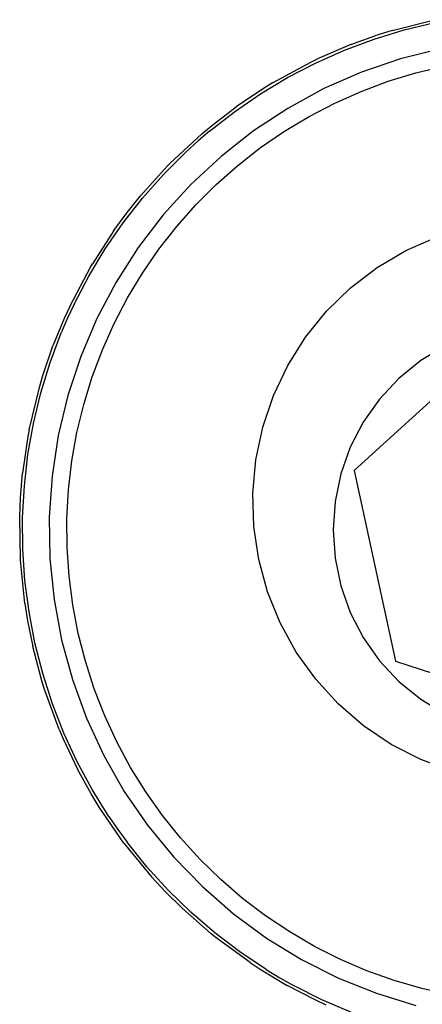
# Model space of a CAD drawing. Extents: x -56 to 46, y -43 to 29.
# Drawn here: x 39 to 40, y 26 to 27 of the extents above; entities that cross this region are included whole.
import ezdxf

# ---------------------------------------------------------------- set-up
doc = ezdxf.new("R2010")
doc.units = 0
doc.header["$MEASUREMENT"] = 0
doc.layers.get('0').update_dxf_attribs({"linetype": 'CONTINUOUS'})

msp = doc.modelspace()

# ---------------------------------------------------------------- linework, layer by layer
for p, q in [((39.7128, 27.3678), (39.7691, 27.382)), ((39.729, 27.3683), (39.7699, 27.3781)), ((39.6888, 27.356), (39.729, 27.3683)), ((39.7128, 27.3678), (39.6898, 27.3605)), ((39.6494, 27.3414), (39.6888, 27.356)), ((39.6579, 27.349), (39.6898, 27.3605)), ((39.611, 27.3243), (39.6494, 27.3414)), ((39.6579, 27.349), (39.6136, 27.3299)), ((39.7771, 27.3434), (39.724, 27.3301)), ((39.5538, 27.2979), (39.6048, 27.3256)), ((39.5737, 27.3049), (39.611, 27.3243)), ((39.6048, 27.3256), (39.6136, 27.3299)), ((39.724, 27.3301), (39.6722, 27.3123)), ((39.6722, 27.3123), (39.6221, 27.2903)), ((39.7078, 27.3001), (39.7445, 27.3113)), ((39.7445, 27.3113), (39.7819, 27.3203)), ((39.5377, 27.2833), (39.5737, 27.3049)), ((39.5538, 27.2979), (39.5416, 27.2904)), ((39.6718, 27.2867), (39.7078, 27.3001)), ((39.5416, 27.2904), (39.5053, 27.266)), ((39.6221, 27.2903), (39.574, 27.2641)), ((39.6367, 27.2711), (39.6718, 27.2867)), ((39.5031, 27.2595), (39.5377, 27.2833)), ((39.4699, 27.2337), (39.5031, 27.2595)), ((39.4748, 27.2428), (39.5053, 27.266)), ((39.574, 27.2641), (39.5283, 27.234)), ((39.6026, 27.2534), (39.6367, 27.2711)), ((39.5696, 27.2336), (39.6026, 27.2534)), ((39.4699, 27.2337), (39.455, 27.221)), ((39.4596, 27.2302), (39.4748, 27.2428)), ((39.5283, 27.234), (39.4852, 27.2002)), ((39.5379, 27.2119), (39.5696, 27.2336)), ((39.4172, 27.1906), (39.4596, 27.2302)), ((39.455, 27.221), (39.4384, 27.2059)), ((39.4087, 27.1762), (39.4384, 27.2059)), ((39.5076, 27.1882), (39.5379, 27.2119)), ((39.4852, 27.2002), (39.4452, 27.163)), ((39.4141, 27.1875), (39.3781, 27.1477)), ((39.4172, 27.1906), (39.4141, 27.1875)), ((39.4788, 27.1628), (39.5076, 27.1882)), ((39.3808, 27.1447), (39.4087, 27.1762)), ((39.4452, 27.163), (39.4083, 27.1225)), ((39.4516, 27.1357), (39.4788, 27.1628)), ((39.3549, 27.1117), (39.3808, 27.1447)), ((39.3603, 27.1255), (39.3781, 27.1477)), ((39.4262, 27.1069), (39.4516, 27.1357)), ((39.3428, 27.1016), (39.3603, 27.1255)), ((39.4083, 27.1225), (39.3751, 27.079)), ((39.3428, 27.1016), (39.3143, 27.0575)), ((39.331, 27.0771), (39.3549, 27.1117)), ((39.4025, 27.0767), (39.4262, 27.1069)), ((39.7312, 27.0749), (39.7718, 27.0928)), ((39.3093, 27.0411), (39.331, 27.0771)), ((39.3751, 27.079), (39.3455, 27.0329)), ((39.3807, 27.045), (39.4025, 27.0767)), ((39.6929, 27.0523), (39.7312, 27.0749)), ((39.2844, 27.0015), (39.3115, 27.0528)), ((39.3115, 27.0528), (39.3143, 27.0575)), ((39.6576, 27.0253), (39.6929, 27.0523)), ((39.2899, 27.0038), (39.3093, 27.0411)), ((39.3608, 27.0121), (39.3807, 27.045)), ((39.3455, 27.0329), (39.3199, 26.9845)), ((39.6257, 26.9944), (39.6576, 27.0253)), ((39.343, 26.9781), (39.3608, 27.0121)), ((39.2844, 27.0015), (39.2766, 26.9846)), ((39.2899, 27.0038), (39.2807, 26.984)), ((39.2766, 26.9846), (39.2616, 26.9481)), ((39.2807, 26.984), (39.2727, 26.9655)), ((39.3199, 26.9845), (39.2985, 26.9342)), ((39.5977, 26.9599), (39.6257, 26.9944)), ((39.3273, 26.943), (39.343, 26.9781)), ((39.2579, 26.9261), (39.2727, 26.9655)), ((39.574, 26.9223), (39.5977, 26.9599)), ((39.8548, 26.9575), (39.6625, 26.7827)), ((39.2478, 26.9077), (39.2616, 26.9481)), ((39.7832, 26.9482), (39.7511, 26.9287)), ((39.2985, 26.9342), (39.2813, 26.8822)), ((39.3138, 26.907), (39.3273, 26.943)), ((39.2456, 26.886), (39.2579, 26.9261)), ((39.5549, 26.8822), (39.574, 26.9223)), ((39.7511, 26.9287), (39.7219, 26.905)), ((39.2435, 26.893), (39.2478, 26.9077)), ((39.3025, 26.8703), (39.3138, 26.907)), ((39.7219, 26.905), (39.6962, 26.8775)), ((39.2299, 26.8365), (39.2435, 26.893)), ((39.2357, 26.8451), (39.2456, 26.886)), ((39.2813, 26.8822), (39.2686, 26.829)), ((39.5407, 26.8401), (39.5549, 26.8822)), ((39.2935, 26.833), (39.3025, 26.8703)), ((39.6962, 26.8775), (39.6745, 26.8467)), ((39.2283, 26.8037), (39.2357, 26.8451)), ((39.5315, 26.7966), (39.5407, 26.8401)), ((39.6745, 26.8467), (39.6572, 26.8134)), ((39.2283, 26.8279), (39.2212, 26.7792)), ((39.2299, 26.8365), (39.2283, 26.8279)), ((39.2686, 26.829), (39.2603, 26.7749)), ((39.2868, 26.7952), (39.2935, 26.833)), ((39.6572, 26.8134), (39.6446, 26.7779)), ((39.2235, 26.762), (39.2283, 26.8037)), ((39.2823, 26.757), (39.2868, 26.7952)), ((39.5276, 26.7524), (39.5315, 26.7966)), ((39.2184, 26.7464), (39.2212, 26.7792)), ((39.2603, 26.7749), (39.2566, 26.7203)), ((39.6446, 26.7779), (39.637, 26.7411)), ((39.6625, 26.7827), (39.7176, 26.5288)), ((39.2212, 26.72), (39.2235, 26.762)), ((39.2802, 26.7186), (39.2823, 26.757)), ((39.5289, 26.708), (39.5276, 26.7524)), ((39.2173, 26.7213), (39.2184, 26.7464)), ((39.637, 26.7411), (39.6344, 26.7036)), ((39.2182, 26.6643), (39.2173, 26.7213)), ((39.2215, 26.678), (39.2212, 26.72)), ((39.2566, 26.7203), (39.2575, 26.6655)), ((39.2805, 26.6802), (39.2802, 26.7186)), ((39.5354, 26.664), (39.5289, 26.708)), ((39.6344, 26.7036), (39.6369, 26.666)), ((39.2243, 26.6361), (39.2215, 26.678)), ((39.2831, 26.6419), (39.2805, 26.6802)), ((39.2182, 26.6632), (39.2182, 26.6643)), ((39.224, 26.6055), (39.2182, 26.6632)), ((39.2575, 26.6655), (39.263, 26.6111)), ((39.5471, 26.6212), (39.5354, 26.664)), ((39.6369, 26.666), (39.6446, 26.6292)), ((39.2297, 26.5944), (39.2243, 26.6361)), ((39.288, 26.6038), (39.2831, 26.6419)), ((39.5638, 26.58), (39.5471, 26.6212)), ((39.6446, 26.6292), (39.6572, 26.5938)), ((39.224, 26.6055), (39.2277, 26.5828)), ((39.263, 26.6111), (39.273, 26.5573)), ((39.2952, 26.566), (39.288, 26.6038)), ((39.2376, 26.5532), (39.2297, 26.5944)), ((39.6572, 26.5938), (39.6745, 26.5604)), ((39.2277, 26.5828), (39.2346, 26.5484)), ((39.5853, 26.5411), (39.5638, 26.58)), ((39.3048, 26.5288), (39.2952, 26.566)), ((39.248, 26.5124), (39.2376, 26.5532)), ((39.273, 26.5573), (39.2875, 26.5045)), ((39.6745, 26.5604), (39.6962, 26.5296)), ((39.2467, 26.5029), (39.2346, 26.5484)), ((39.6112, 26.505), (39.5853, 26.5411)), ((39.3165, 26.4922), (39.3048, 26.5288)), ((39.6962, 26.5296), (39.7218, 26.5021)), ((39.7176, 26.5288), (39.9651, 26.4496)), ((39.2609, 26.4724), (39.248, 26.5124)), ((39.25, 26.4925), (39.2467, 26.5029)), ((39.2875, 26.5045), (39.3063, 26.4531)), ((39.6412, 26.4722), (39.6112, 26.505)), ((39.7218, 26.5021), (39.751, 26.4784)), ((39.27, 26.438), (39.25, 26.4925)), ((39.3305, 26.4565), (39.3165, 26.4922)), ((39.751, 26.4784), (39.7832, 26.4589)), ((39.2762, 26.4333), (39.2609, 26.4724)), ((39.6748, 26.4432), (39.6412, 26.4722)), ((39.3063, 26.4531), (39.3294, 26.4034)), ((39.3467, 26.4216), (39.3305, 26.4565)), ((39.27, 26.438), (39.2751, 26.4259)), ((39.7117, 26.4184), (39.6748, 26.4432)), ((39.2751, 26.4259), (39.2944, 26.3854)), ((39.2939, 26.3952), (39.2762, 26.4333)), ((39.3649, 26.3878), (39.3467, 26.4216)), ((39.7512, 26.3981), (39.7117, 26.4184)), ((39.3138, 26.3582), (39.2939, 26.3952)), ((39.3294, 26.4034), (39.3565, 26.3559)), ((39.7929, 26.3826), (39.7512, 26.3981)), ((39.3124, 26.3528), (39.2944, 26.3854)), ((39.3852, 26.3551), (39.3649, 26.3878)), ((39.336, 26.3225), (39.3138, 26.3582)), ((39.3565, 26.3559), (39.3876, 26.3108)), ((39.4074, 26.3238), (39.3852, 26.3551)), ((39.3232, 26.335), (39.3124, 26.3528)), ((39.3561, 26.2872), (39.3232, 26.335)), ((39.336, 26.3225), (39.3467, 26.3068)), ((39.4315, 26.2939), (39.4074, 26.3238)), ((39.3467, 26.3068), (39.3603, 26.2882)), ((39.3876, 26.3108), (39.4223, 26.2685)), ((39.4573, 26.2655), (39.4315, 26.2939)), ((39.3561, 26.2872), (39.3581, 26.2845)), ((39.3581, 26.2845), (39.3929, 26.2423)), ((39.3866, 26.2555), (39.3603, 26.2882)), ((39.4223, 26.2685), (39.4604, 26.2292)), ((39.4849, 26.2387), (39.4573, 26.2655)), ((39.4149, 26.2244), (39.3866, 26.2555)), ((39.4115, 26.2222), (39.3929, 26.2423)), ((39.514, 26.2136), (39.4849, 26.2387)), ((39.445, 26.1951), (39.4149, 26.2244)), ((39.4604, 26.2292), (39.5017, 26.1932)), ((39.4333, 26.2006), (39.4115, 26.2222)), ((39.5446, 26.1904), (39.514, 26.2136)), ((39.4333, 26.2006), (39.4719, 26.1666)), ((39.4769, 26.1677), (39.445, 26.1951)), ((39.5017, 26.1932), (39.5458, 26.1609)), ((39.5766, 26.1691), (39.5446, 26.1904)), ((39.4771, 26.1625), (39.4719, 26.1666)), ((39.5104, 26.1423), (39.4769, 26.1677)), ((39.5238, 26.1282), (39.4771, 26.1625)), ((39.5458, 26.1609), (39.5925, 26.1323)), ((39.6098, 26.1497), (39.5766, 26.1691)), ((39.6441, 26.1325), (39.6098, 26.1497)), ((39.5453, 26.119), (39.5104, 26.1423)), ((39.5925, 26.1323), (39.6414, 26.1077)), ((39.6794, 26.1173), (39.6441, 26.1325)), ((39.5238, 26.1282), (39.5385, 26.1186)), ((39.5385, 26.1186), (39.5733, 26.0979)), ((39.5453, 26.119), (39.5636, 26.108)), ((39.5636, 26.108), (39.5816, 26.0978)), ((39.6414, 26.1077), (39.6922, 26.0874)), ((39.7156, 26.1044), (39.6794, 26.1173)), ((39.6103, 26.0788), (39.5733, 26.0979)), ((39.6192, 26.0789), (39.5816, 26.0978)), ((39.7525, 26.0936), (39.7156, 26.1044)), ((39.7899, 26.0852), (39.7525, 26.0936)), ((39.6922, 26.0874), (39.7445, 26.0713)), ((39.6252, 26.0718), (39.6103, 26.0788)), ((39.6578, 26.0624), (39.6192, 26.0789))]:
    msp.add_line(p, q)

doc.saveas('drawing.dxf')
